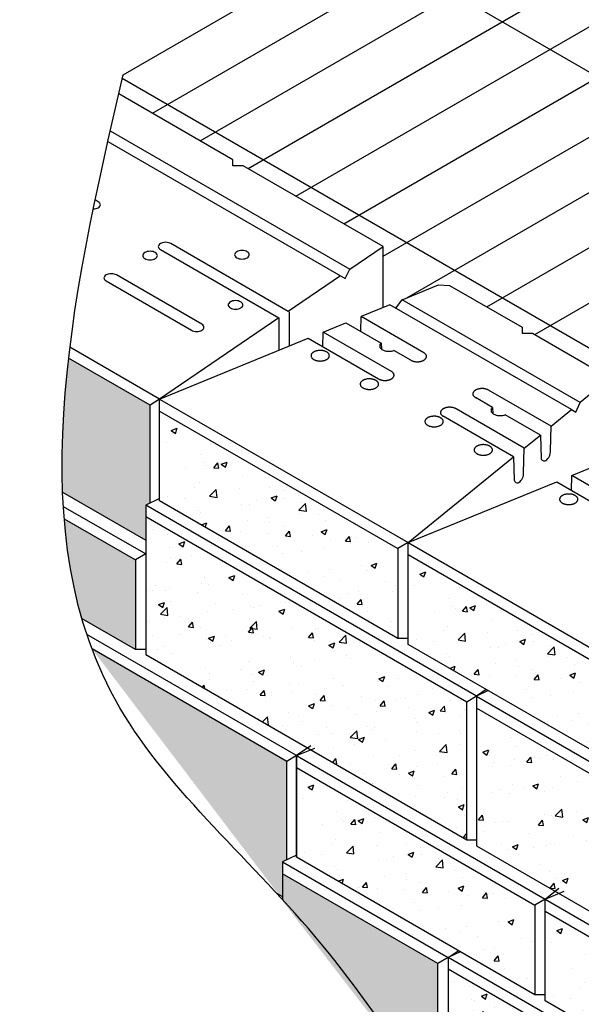
# Model space of a CAD drawing. Units: inches. Extents: x 891 to 1021, y 739 to 832.
# Drawn here: x 891 to 915, y 770 to 811 of the extents above; entities that cross this region are included whole.
import ezdxf

# ---------------------------------------------------------------- set-up
doc = ezdxf.new("R2010")
doc.units = ezdxf.units.IN
doc.header["$MEASUREMENT"] = 0
for name, color, linetype in [('GRID', 4, 'Continuous'), ('LOGO', 7, 'Continuous'), ('mosaic_units', 1, 'Continuous')]:
    doc.layers.add(name, color=color, linetype=linetype)

# ---------------------------------------------------------------- blocks, each defined once
blk = doc.blocks.new('*X5')
at = {"color": 0}
for p, q in [((1219.665, 824.567), (1219.91, 824.661)), ((1219.665, 824.567), (1219.839, 824.45)), ((1219.71, 824.452), (1219.71, 824.452)), ((1219.839, 824.449), (1219.91, 824.66)), ((1219.455, 824.074), (1219.455, 824.074)), ((1221.324, 823.995), (1221.324, 823.995)), ((1220.871, 823.56), (1220.871, 823.56)), ((1221.047, 823.227), (1221.047, 823.227)), ((1221.145, 823.118), (1221.145, 823.118)), ((1221.447, 823.014), (1221.616, 823.215)), ((1221.657, 822.994), (1221.617, 823.214)), ((1221.754, 823.158), (1221.999, 823.252)), ((1221.754, 823.158), (1221.928, 823.041)), ((1221.929, 823.04), (1221.999, 823.251)), ((1222.47, 823.292), (1222.47, 823.292)), ((1220.268, 823.003), (1220.268, 823.003)), ((1221.447, 823.014), (1221.656, 822.995)), ((1222.646, 822.657), (1222.646, 822.657)), ((1220.828, 822.395), (1220.828, 822.395)), ((1219.512, 821.815), (1219.512, 821.815)), ((1220.642, 822.207), (1220.642, 822.207)), ((1221.269, 821.818), (1221.542, 822.102)), ((1221.269, 821.818), (1221.581, 821.77)), ((1221.581, 821.769), (1221.543, 822.101)), ((1221.549, 821.912), (1221.549, 821.912)), ((1222.511, 822.128), (1222.511, 822.128)), ((1223.76, 822.203), (1223.76, 822.203)), ((1223.843, 821.749), (1224.088, 821.843)), ((1224.018, 821.63), (1224.089, 821.842)), ((1224.379, 822.049), (1224.379, 822.049)), ((1224.985, 821.839), (1224.985, 821.839)), ((1219.348, 821.622), (1219.348, 821.622)), ((1220.224, 821.738), (1220.224, 821.738)), ((1221.38, 821.737), (1221.38, 821.737)), ((1222.604, 821.492), (1222.604, 821.492)), ((1222.944, 821.489), (1222.944, 821.489)), ((1223.249, 821.658), (1223.249, 821.658)), ((1223.843, 821.749), (1224.017, 821.631)), ((1224.401, 821.739), (1224.401, 821.739)), ((1225.005, 821.239), (1225.277, 821.523)), ((1225.117, 821.579), (1225.117, 821.579)), ((1225.317, 821.19), (1225.278, 821.522)), ((1220.786, 821.23), (1220.786, 821.23)), ((1220.902, 821.138), (1220.902, 821.138)), ((1225.005, 821.239), (1225.316, 821.191)), ((1225.041, 821.112), (1225.041, 821.112)), ((1225.823, 821.071), (1225.823, 821.071)), ((1220.92, 820.627), (1221.147, 820.714)), ((1221.087, 820.531), (1221.148, 820.713)), ((1221.933, 820.381), (1222.102, 820.582)), ((1222.143, 820.362), (1222.102, 820.581)), ((1222.839, 820.823), (1222.839, 820.823)), ((1223.715, 820.938), (1223.715, 820.938)), ((1223.782, 820.72), (1223.782, 820.72)), ((1224.358, 820.573), (1224.358, 820.573)), ((1226.126, 820.798), (1226.126, 820.798)), ((1221.741, 820.37), (1221.741, 820.37)), ((1221.814, 820.349), (1221.814, 820.349)), ((1221.933, 820.381), (1222.142, 820.363)), ((1222.561, 820.327), (1222.561, 820.327)), ((1223.683, 820.27), (1223.683, 820.27)), ((1224.443, 820.161), (1224.612, 820.363)), ((1224.443, 820.161), (1224.653, 820.143)), ((1224.653, 820.142), (1224.613, 820.362)), ((1225.551, 820.191), (1225.551, 820.191)), ((1225.932, 820.34), (1226.177, 820.434)), ((1225.932, 820.34), (1226.106, 820.222)), ((1226.107, 820.221), (1226.178, 820.433)), ((1226.331, 820.023), (1226.331, 820.023)), ((1226.954, 819.942), (1227.122, 820.143)), ((1226.954, 819.942), (1227.163, 819.924)), ((1227.164, 819.923), (1227.123, 820.142)), ((1227.16, 819.846), (1227.16, 819.846)), ((1227.207, 820.138), (1227.207, 820.138)), ((1227.419, 820.112), (1227.419, 820.112)), ((1227.901, 819.895), (1227.901, 819.895)), ((1222.795, 819.558), (1222.795, 819.558)), ((1224.12, 819.732), (1224.12, 819.732)), ((1224.315, 819.408), (1224.315, 819.408)), ((1225.119, 819.495), (1225.119, 819.495)), ((1226.083, 819.632), (1226.083, 819.632)), ((1223.221, 819.299), (1223.236, 819.305)), ((1223.233, 819.292), (1223.237, 819.304)), ((1227.612, 818.932), (1227.612, 818.932)), ((1228.021, 818.931), (1228.266, 819.025)), ((1228.021, 818.931), (1228.195, 818.813)), ((1228.196, 818.812), (1228.267, 819.024)), ((1225.41, 818.643), (1225.41, 818.643)), ((1226.286, 818.758), (1226.286, 818.758)), ((1227.859, 818.73), (1227.859, 818.73)), ((1224.869, 818.402), (1224.869, 818.402)), ((1226.041, 818.467), (1226.041, 818.467)), ((1226.738, 818.323), (1226.738, 818.323)), ((1228.606, 818.244), (1228.606, 818.244)), ((1229.057, 818.108), (1229.057, 818.108)), ((1225.607, 817.932), (1225.607, 817.932)), ((1227.016, 817.758), (1227.016, 817.758)), ((1227.476, 817.853), (1227.476, 817.853)), ((1228.901, 817.843), (1228.901, 817.843)), ((1226.691, 817.552), (1226.691, 817.552)), ((1227.439, 817.309), (1227.608, 817.51)), ((1227.439, 817.309), (1227.649, 817.291)), ((1227.649, 817.29), (1227.609, 817.509)), ((1227.816, 817.565), (1227.816, 817.565)), ((1227.854, 816.989), (1227.854, 816.989)), ((1228.857, 816.578), (1228.857, 816.578))]:
    blk.add_line(p, q, dxfattribs=at)
blk = doc.blocks.new('*X4')
at = {"color": 0}
for p, q in [((421.378, 68.094), (421.378, 68.094)), ((422.006, 67.878), (422.006, 67.878)), ((422.492, 67.492), (422.738, 67.586)), ((422.492, 67.492), (422.667, 67.374)), ((422.667, 67.374), (422.738, 67.586)), ((422.084, 67.344), (422.084, 67.344)), ((422.216, 67.326), (422.216, 67.326)), ((421.963, 66.713), (421.963, 66.713)), ((422.155, 66.911), (422.155, 66.911)), ((422.407, 66.652), (422.576, 66.853)), ((422.616, 66.633), (422.576, 66.852)), ((423.031, 67.026), (423.031, 67.026)), ((423.781, 66.975), (423.781, 66.975)), ((422.407, 66.652), (422.616, 66.633)), ((423.553, 66.101), (423.553, 66.101)), ((424.582, 66.083), (424.827, 66.177)), ((424.582, 66.083), (424.756, 65.965)), ((424.756, 65.965), (424.827, 66.177)), ((425.536, 66.057), (425.536, 66.057)), ((421.234, 65.53), (421.234, 65.53)), ((421.402, 65.555), (421.402, 65.555)), ((421.512, 65.75), (421.512, 65.75)), ((421.921, 65.548), (421.921, 65.548)), ((422.111, 65.646), (422.111, 65.646)), ((423.271, 65.476), (423.271, 65.476)), ((423.436, 65.82), (423.436, 65.82)), ((423.739, 65.81), (423.739, 65.81)), ((421.641, 64.954), (421.886, 65.048)), ((421.815, 64.836), (421.886, 65.048)), ((422.14, 65.085), (422.14, 65.085)), ((425.139, 65.397), (425.139, 65.397)), ((426.928, 65.021), (426.928, 65.021)), ((421.641, 64.954), (421.815, 64.836)), ((421.722, 64.548), (421.995, 64.832)), ((422.034, 64.5), (421.995, 64.832)), ((423.696, 64.645), (423.696, 64.645)), ((424.009, 65.006), (424.009, 65.006)), ((424.726, 64.731), (424.726, 64.731)), ((425.493, 64.891), (425.493, 64.891)), ((425.602, 64.846), (425.602, 64.846)), ((425.877, 64.927), (425.877, 64.927)), ((426.671, 64.674), (426.916, 64.768)), ((426.671, 64.674), (426.845, 64.556)), ((426.845, 64.556), (426.916, 64.767)), ((427.491, 64.713), (427.491, 64.713)), ((421.19, 64.265), (421.19, 64.265)), ((421.722, 64.548), (422.034, 64.5)), ((421.878, 64.383), (421.878, 64.383)), ((422.515, 64.44), (422.515, 64.44)), ((422.893, 64.019), (423.061, 64.22)), ((423.102, 64), (423.061, 64.22)), ((425.45, 64.363), (425.45, 64.363)), ((425.458, 63.969), (425.73, 64.253)), ((425.769, 63.92), (425.73, 64.253)), ((422.893, 64.019), (423.102, 64.001)), ((423.408, 64.012), (423.408, 64.012)), ((425.403, 63.799), (425.572, 64)), ((425.403, 63.799), (425.612, 63.781)), ((425.458, 63.969), (425.769, 63.921)), ((425.612, 63.781), (425.572, 64)), ((427.218, 63.95), (427.218, 63.95)), ((428.217, 63.931), (428.217, 63.931)), ((428.329, 63.945), (428.329, 63.945)), ((421.367, 63.662), (421.367, 63.662)), ((422.574, 63.697), (422.574, 63.697)), ((423.653, 63.48), (423.653, 63.48)), ((423.73, 63.545), (423.975, 63.639)), ((423.73, 63.545), (423.904, 63.427)), ((423.904, 63.427), (423.975, 63.638)), ((424.443, 63.618), (424.443, 63.618)), ((424.681, 63.466), (424.681, 63.466)), ((425.45, 63.726), (425.45, 63.726)), ((426.007, 63.64), (426.007, 63.64)), ((426.288, 63.594), (426.288, 63.594)), ((426.311, 63.539), (426.311, 63.539)), ((427.914, 63.58), (428.082, 63.781)), ((427.914, 63.58), (428.123, 63.561)), ((428.123, 63.561), (428.082, 63.78)), ((428.18, 63.46), (428.18, 63.46)), ((429.193, 63.389), (429.466, 63.674)), ((429.193, 63.389), (429.504, 63.341)), ((429.504, 63.341), (429.466, 63.673)), ((430.048, 63.381), (430.048, 63.381)), ((421.595, 63.059), (421.595, 63.059)), ((421.836, 63.217), (421.836, 63.217)), ((423.805, 63.35), (423.805, 63.35)), ((424.247, 63.244), (424.247, 63.244)), ((428.76, 63.264), (429.005, 63.359)), ((428.76, 63.264), (428.934, 63.147)), ((428.934, 63.147), (429.005, 63.358)), ((428.994, 63.048), (428.994, 63.048)), ((422.206, 62.894), (422.206, 62.894)), ((425.408, 62.561), (425.408, 62.561)), ((427.176, 62.785), (427.176, 62.785)), ((427.297, 62.551), (427.297, 62.551)), ((428.173, 62.666), (428.173, 62.666)), ((429.498, 62.841), (429.498, 62.841)), ((429.666, 62.72), (429.666, 62.72)), ((423.611, 62.315), (423.611, 62.315)), ((425.086, 62.26), (425.086, 62.26)), ((425.819, 62.136), (426.064, 62.23)), ((425.993, 62.018), (426.064, 62.229)), ((427.625, 62.369), (427.625, 62.369)), ((422.884, 61.97), (422.884, 61.97)), ((423.761, 62.085), (423.761, 62.085)), ((423.761, 61.83), (423.761, 61.83)), ((425.584, 62.019), (425.584, 62.019)), ((425.63, 61.751), (425.63, 61.751)), ((425.819, 62.136), (425.993, 62.018)), ((428.951, 61.882), (428.951, 61.882)), ((430.748, 62.129), (430.748, 62.129)), ((430.788, 61.751), (430.788, 61.751)), ((430.849, 61.855), (431.094, 61.949)), ((430.849, 61.855), (431.023, 61.738)), ((431.023, 61.737), (431.094, 61.949)), ((431.664, 61.867), (431.664, 61.867)), ((423.478, 61.505), (423.547, 61.587)), ((423.543, 61.669), (423.543, 61.669)), ((423.572, 61.45), (423.547, 61.587)), ((424.499, 61.36), (424.499, 61.36)), ((425.365, 61.396), (425.365, 61.396)), ((425.889, 61.167), (426.057, 61.368)), ((426.098, 61.148), (426.058, 61.367)), ((427.133, 61.62), (427.133, 61.62)), ((427.498, 61.672), (427.498, 61.672)), ((428.578, 61.46), (428.578, 61.46)), ((429.366, 61.593), (429.366, 61.593)), ((431.235, 61.514), (431.235, 61.514)), ((433.103, 61.435), (433.103, 61.435)), ((433.604, 61.332), (433.604, 61.332)), ((425.889, 61.167), (426.098, 61.148)), ((426.368, 61.281), (426.368, 61.281)), ((426.376, 61.17), (426.376, 61.17)), ((427.252, 61.286), (427.252, 61.286)), ((428.236, 61.202), (428.236, 61.202)), ((428.399, 60.947), (428.568, 61.148)), ((428.399, 60.947), (428.608, 60.929)), ((428.608, 60.928), (428.568, 61.148)), ((430.104, 61.123), (430.104, 61.123)), ((430.706, 60.964), (430.706, 60.964)), ((430.91, 60.727), (431.078, 60.928)), ((431.119, 60.709), (431.078, 60.928)), ((431.563, 60.982), (431.563, 60.982)), ((431.973, 61.044), (431.973, 61.044)), ((432.473, 61.188), (432.473, 61.188)), ((433.841, 60.965), (433.841, 60.965)), ((434.279, 60.952), (434.279, 60.952)), ((427.908, 60.726), (428.153, 60.82)), ((427.908, 60.726), (428.082, 60.609)), ((428.083, 60.609), (428.153, 60.82)), ((428.909, 60.717), (428.909, 60.717)), ((429.522, 60.631), (429.522, 60.631)), ((430.91, 60.727), (431.119, 60.709)), ((432.069, 60.661), (432.069, 60.661)), ((432.938, 60.446), (433.183, 60.54)), ((433.112, 60.328), (433.183, 60.54)), ((433.42, 60.508), (433.589, 60.709)), ((433.42, 60.508), (433.629, 60.489)), ((433.629, 60.489), (433.589, 60.708)), ((434.442, 60.564), (434.442, 60.564)), ((425.992, 60.053), (426.194, 60.264)), ((426.233, 59.932), (426.194, 60.264)), ((427.091, 60.455), (427.091, 60.455)), ((427.48, 60.281), (427.48, 60.281)), ((429.867, 60.371), (429.867, 60.371)), ((430.743, 60.486), (430.743, 60.486)), ((432.401, 60.213), (432.401, 60.213)), ((432.938, 60.446), (433.112, 60.329)), ((434.249, 60.285), (434.249, 60.285)), ((426.192, 59.938), (426.233, 59.932)), ((426.331, 59.905), (426.331, 59.905)), ((426.802, 59.893), (426.802, 59.893)), ((427.657, 60.08), (427.657, 60.08)), ((428.67, 59.814), (428.67, 59.814)), ((429.657, 59.401), (429.93, 59.685)), ((429.968, 59.352), (429.93, 59.685)), ((430.36, 59.863), (430.36, 59.863)), ((430.538, 59.735), (430.538, 59.735)), ((430.663, 59.799), (430.663, 59.799)), ((432.431, 60.023), (432.431, 60.023)), ((434.235, 59.687), (434.235, 59.687)), ((428.319, 59.513), (428.319, 59.513)), ((428.866, 59.552), (428.866, 59.552)), ((429.657, 59.401), (429.968, 59.352)), ((429.998, 59.317), (430.243, 59.411)), ((429.998, 59.317), (430.172, 59.2)), ((430.172, 59.199), (430.243, 59.411)), ((431.148, 59.28), (431.148, 59.28)), ((432.407, 59.656), (432.407, 59.656)), ((433.359, 59.571), (433.359, 59.571)), ((434.275, 59.577), (434.275, 59.577)), ((428.947, 58.99), (428.947, 58.99)), ((429.823, 59.106), (429.823, 59.106)), ((432.388, 58.858), (432.388, 58.858)), ((433.392, 58.821), (433.665, 59.106)), ((433.704, 58.773), (433.665, 59.105)), ((433.738, 58.989), (433.738, 58.989)), ((434.206, 59.12), (434.206, 59.12)), ((428.924, 58.361), (429.054, 58.515)), ((429.094, 58.296), (429.054, 58.515)), ((430.62, 58.634), (430.62, 58.634)), ((431.697, 58.638), (431.697, 58.638)), ((433.392, 58.821), (433.704, 58.773)), ((429.026, 58.302), (429.094, 58.296)), ((429.656, 58.288), (429.656, 58.288)), ((431.395, 58.095), (431.564, 58.296)), ((431.395, 58.095), (431.604, 58.076)), ((431.604, 58.076), (431.564, 58.295)), ((432.438, 58.191), (432.438, 58.191)), ((433.314, 58.306), (433.314, 58.306)), ((433.906, 57.875), (434.074, 58.076)), ((434.115, 57.856), (434.074, 58.076)), ((429.857, 57.946), (429.857, 57.946)), ((430.228, 57.9), (430.228, 57.9)), ((431.725, 57.867), (431.725, 57.867)), ((432.087, 57.908), (432.332, 58.002)), ((432.087, 57.908), (432.261, 57.791)), ((432.261, 57.79), (432.332, 58.002)), ((432.346, 57.692), (432.346, 57.692)), ((433.594, 57.788), (433.594, 57.788)), ((433.906, 57.875), (434.115, 57.857)), ((434.164, 57.955), (434.164, 57.955)), ((430.578, 57.468), (430.578, 57.468)), ((430.595, 57.476), (430.595, 57.476)), ((432.463, 57.397), (432.463, 57.397)), ((434.332, 57.318), (434.332, 57.318)), ((432.393, 56.926), (432.393, 56.926)), ((433.594, 56.9), (433.594, 56.9)), ((433.719, 57.1), (433.719, 57.1)), ((434.121, 56.79), (434.121, 56.79)), ((432.303, 56.527), (432.303, 56.527)), ((434.176, 56.499), (434.421, 56.593)), ((434.176, 56.499), (434.35, 56.381)), ((434.35, 56.381), (434.421, 56.593)), ((434.432, 56.132), (434.432, 56.132)), ((434.078, 55.625), (434.078, 55.625)), ((434.391, 55.242), (434.528, 55.406)), ((434.391, 55.242), (434.528, 55.23))]:
    blk.add_line(p, q, dxfattribs=at)
blk = doc.blocks.new('A$C21ED7E8E')
at = {"layer": 'mosaic_units'}
h = blk.add_hatch(dxfattribs=at)
h.set_pattern_fill('AR-CONC', color=256, scale=0.35, style=0)
h.set_pattern_definition([(50, (-42.4535, -75.8207), (2.51041, -0.21963), [0.2625, -2.8875]), (355, (-42.4535, -75.8207), (-0.48563, 2.63267), [0.21, -2.31]), (100.4514, (-42.2443, -75.839), (2.02478, 2.41304), [0.22309, -2.454]), (46.184, (-42.4535, -75.1207), (3.73534, -0.57932), [0.39375, -4.33125]), (96.6356, (-42.142, -75.169), (3.27132, 3.40941), [0.33464, -3.681]), (351.184, (-42.4535, -75.1207), (3.27132, 3.40942), [0.315, -3.465]), (21, (-42.1035, -75.2957), (2.089175, -1.409166), [0.2625, -2.8875]), (326, (-42.1035, -75.2957), (0.8516, 2.53803), [0.21, -2.31]), (71.4514, (-41.9294, -75.413), (2.94078, 1.12886), [0.22309, -2.454]), (37.5, (-42.45345, -75.8207), (0.04256, 1.165128), [0, -2.282, 0, -2.345, 0, -2.31875]), (7.5, (-42.4535, -75.8207), (0.920743, 1.38044), [0, -1.337, 0, -2.2295, 0, -0.88375]), (327.5, (-43.23395, -75.8207), (1.868379, -0.078942), [0, -0.875, 0, -2.73, 0, -3.6225]), (317.5, (-43.584, -75.8207), (2.04115, 0.350367), [0, -1.1375, 0, -1.813, 0, -2.5725])])
edge = h.paths.add_edge_path()
edge.add_line((-26.695, -60.149), (-33.191, -56.399))
edge.add_line((-33.191, -56.399), (-33.191, -57.482))
edge.add_spline(control_points=[(-41.155, -47.002), (-40.837, -47.848), (-38.743, -52.309), (-32.218, -57.712), (-28.353, -63.722), (-26.765, -65.859)], knot_values=[47.330487, 47.330487, 47.330487, 47.330487, 50.247808, 63.217956, 71.215067, 71.215067, 71.215067, 71.215067], degree=3, periodic=0)
edge.add_line((-26.765, -65.859), (-26.695, -65.899))
edge.add_line((-26.695, -65.899), (-26.695, -60.149))
edge = h.paths.add_edge_path()
edge.add_spline(control_points=[(-41.155, -47.002), (-40.837, -47.848), (-38.743, -52.309), (-32.218, -57.712), (-28.353, -63.722), (-26.765, -65.859)], knot_values=[47.330487, 47.330487, 47.330487, 47.330487, 50.247808, 63.217956, 71.215067, 71.215067, 71.215067, 71.215067], degree=3, periodic=0)
edge.add_line((-33.45, -57.2), (-33.191, -57.35))
edge.add_line((-33.191, -57.35), (-33.191, -56.399))
edge.add_line((-33.191, -56.399), (-33.191, -55.899))
edge.add_line((-33.191, -55.899), (-33.005, -55.808))
edge.add_line((-33.005, -55.808), (-33.005, -51.708))
edge.add_line((-33.005, -51.708), (-41.155, -47.002))
edge = h.paths.add_edge_path()
edge.add_line((-39.341, -43.28), (-42.317, -41.562))
edge.add_spline(control_points=[(-42.317, -41.562), (-42.2, -43.005), (-41.962, -44.402), (-41.573, -45.741)], knot_values=[72.644672, 72.644672, 72.644672, 72.644672, 77.133202, 77.133202, 77.133202, 77.133202], degree=3, periodic=0)
edge.add_line((-41.573, -45.741), (-39.341, -47.03))
edge.add_line((-39.341, -47.03), (-39.341, -43.28))
edge = h.paths.add_edge_path()
edge.add_line((-38.728, -36.808), (-42.131, -34.843))
edge.add_spline(control_points=[(-42.131, -34.843), (-42.351, -36.764), (-42.453, -38.639), (-42.383, -40.447)], knot_values=[78.278628, 78.278628, 78.278628, 78.278628, 83.812188, 83.812188, 83.812188, 83.812188], degree=3, periodic=0)
edge.add_line((-42.383, -40.447), (-38.908, -42.454))
edge.add_line((-38.908, -42.454), (-38.908, -40.995))
edge.add_line((-38.908, -40.995), (-38.728, -40.907))
edge.add_line((-38.728, -40.907), (-38.728, -36.808))
edge = h.paths.add_edge_path()
edge.add_line((-11.82, -63.938), (-11.82, -67.458))
edge.add_line((-11.82, -67.458), (-11.82, -67.458))
edge.add_line((-11.82, -67.458), (-11.82, -69.688))
edge.add_line((-11.82, -69.688), (-1.825, -75.459))
edge.add_spline(control_points=[(-1.825, -75.459), (-0.663, -75.303), (0.484, -75.085), (1.603, -74.806)], knot_values=[16.690287, 16.690287, 16.690287, 16.690287, 19.973604, 19.973604, 19.973604, 19.973604], degree=3, periodic=0)
edge.add_line((1.603, -74.806), (1.603, -71.688))
edge.add_line((1.603, -71.688), (-11.82, -63.938))
edge = h.paths.add_edge_path()
edge.add_line((-12.436, -70.413), (-12.436, -74.163))
edge.add_line((-12.436, -74.163), (-10.109, -75.507))
edge.add_spline(control_points=[(-10.109, -75.507), (-7.898, -75.782), (-5.631, -75.821), (-3.398, -75.631)], knot_values=[21.447774, 21.447774, 21.447774, 21.447774, 27.702406, 27.702406, 27.702406, 27.702406], degree=3, periodic=0)
edge.add_line((-3.398, -75.631), (-12.436, -70.413))
edge = h.paths.add_edge_path()
edge.add_line((2.003, -71.938), (2.003, -74.703))
edge.add_spline(control_points=[(2.003, -74.703), (3.053, -74.425), (4.078, -74.093), (5.065, -73.707)], knot_values=[13.197339, 13.197339, 13.197339, 13.197339, 16.29824, 16.29824, 16.29824, 16.29824], degree=3, periodic=0)
edge.add_line((5.065, -73.707), (2.003, -71.938))
at = {"layer": 'mosaic_units', "linetype": 'Continuous'}
h = blk.add_hatch(dxfattribs=at)
h.set_pattern_fill('AR-CONC', color=256, scale=0.35, style=0)
h.set_pattern_definition([(50, (-537.3654, -372.375), (2.5104106, -0.2196325), [0.2625, -2.8875]), (355, (-537.3654, -372.375), (-0.48563, 2.632672), [0.21, -2.31]), (100.4514, (-537.1562, -372.3934), (2.024783, 2.413038), [0.223091, -2.453997]), (46.1842, (-537.3654, -371.675), (3.735344, -0.579317), [0.39375, -4.33125]), (96.6356, (-537.054, -371.7234), (3.27132, 3.409413), [0.334636, -3.680995]), (351.1842, (-537.3654, -371.675), (3.271317, 3.409415), [0.315, -3.465]), (21, (-537.0154, -371.85), (2.089175, -1.409166), [0.2625, -2.8875]), (326, (-537.0154, -371.85), (0.851604, 2.538025), [0.21, -2.31]), (71.4514, (-536.8413, -371.9675), (2.940779, 1.128857), [0.223091, -2.453997]), (37.5, (-537.3654, -372.3751), (0.0425595, 1.1651285), [0, -2.282, 0, -2.345, 0, -2.31875]), (7.5, (-537.3654, -372.3751), (0.9207434, 1.380441), [0, -1.337, 0, -2.2295, 0, -0.88375]), (327.5, (-538.1459, -372.3751), (1.8683785, -0.078942), [0, -0.875, 0, -2.73, 0, -3.6225]), (317.5, (-538.4959, -372.3751), (2.0411516, 0.3503674), [0, -1.1375, 0, -1.813, 0, -2.5725])])
h.paths.add_polyline_path([(-18.59, -58.976), (-18.59, -53.226), (-25.085, -49.476), (-25.085, -55.226)])
at = {"layer": 'GRID'}
for points in [[(-39.855, -23.01), (0, 0)], [(-38.632, -24.613), (2, -1.155)], [(-36.632, -25.768), (4, -2.309)], [(-34.632, -26.923), (6, -3.464)], [(-32.632, -28.077), (8, -4.619)], [(-30.632, -29.232), (10, -5.774)], [(-28.985, -30.591), (12, -6.928)], [(-27.989, -32.325), (14, -8.083)], [(-24.648, -32.706), (16, -9.238)], [(-22.648, -33.861), (18, -10.392)], [(18, -45.033), (-30, -17.321)], [(8, -50.807), (-39.889, -23.158)]]:
    blk.add_lwpolyline(points, dxfattribs=at)
at = {"layer": 'mosaic_units'}
for p, q in [((-28.193, -32.409), (-26.673, -31.787)), ((-26.673, -31.787), (-26.203, -31.808)), ((-26.203, -31.808), (-23.172, -33.558)), ((-28.447, -32.763), (-28.193, -32.409)), ((-23.172, -33.558), (-23.172, -33.808)), ((-23.172, -33.808), (-22.739, -33.808)), ((-22.739, -33.808), (-19.708, -35.558)), ((-23.534, -38.974), (-26.474, -37.277)), ((-27.935, -42.558), (-23.534, -38.974)), ((-27.935, -46.558), (-27.935, -42.558)), ((-25.085, -48.976), (-25.085, -54.976)), ((-22.213, -57.458), (-21.644, -56.995)), ((-22.213, -61.458), (-22.213, -57.458))]:
    blk.add_line(p, q, dxfattribs=at)
for points in [[(-28.985, -32.733), (-28.985, -30.183), (-34.83, -26.808), (-35.263, -26.808), (-35.263, -26.558), (-40.039, -23.801)], [(-40.393, -25.346), (-30.374, -31.131), (-28.985, -30.183)], [(-40.493, -25.789), (-30.572, -31.516), (-30.374, -31.131)], [(-40.893, -28.308), (-41.023, -28.233)], [(-38.294, -30.308), (-33.351, -33.162), (-38.328, -36.558), (-42.078, -34.393)], [(-30.771, -31.402), (-32.954, -32.891), (-37.861, -30.058)], [(-19.671, -35.829), (-20.749, -36.707), (-28.193, -32.409)], [(-32.918, -32.912), (-32.918, -34.343)], [(-21.109, -36.999), (-28.7, -32.616), (-29.904, -33.109)], [(-33.351, -33.162), (-33.351, -34.52)], [(-29.922, -33.723), (-29.904, -33.109)], [(-27.286, -34.62), (-29.904, -33.109)], [(-38.328, -37.058), (-28.369, -42.808), (-28.369, -46.558), (-38.328, -40.808), (-38.328, -36.558), (-32.121, -34.017), (-29.18, -35.714)], [(-31.506, -34.372), (-31.487, -33.757)], [(-28.639, -35.402), (-31.487, -33.757)], [(-27.827, -34.933), (-28.536, -34.523)], [(-38.728, -40.907), (-38.728, -36.808), (-42.131, -34.843)], [(-21.962, -37.694), (-24.58, -36.183)], [(-38.328, -36.558), (-38.728, -36.808)], [(-38.328, -36.558), (-27.935, -42.558), (-28.369, -42.808)], [(-24.412, -36.905), (-25.121, -36.495)], [(-23.085, -38.608), (-25.933, -36.964)], [(-20.929, -37.103), (-20.749, -36.707)], [(-22.411, -38.06), (-23.881, -37.211)], [(-21.113, -40.372), (-21.095, -39.757)], [(-18.247, -41.402), (-21.095, -39.757)], [(-27.935, -43.058), (-17.976, -48.808), (-17.976, -52.558), (-27.935, -46.808), (-27.935, -42.558), (-21.728, -40.017), (-18.788, -41.714)], [(-42.384, -40.447), (-38.908, -42.454)], [(-38.328, -40.712), (-38.908, -40.995), (-38.908, -47.226), (-25.485, -54.976), (-25.485, -49.226), (-38.908, -41.476)], [(-42.354, -41.04), (-38.908, -43.03), (-39.341, -43.28)], [(-24.67, -48.693), (-25.085, -48.976), (-38.908, -40.995)], [(-42.317, -41.561), (-39.341, -43.28), (-39.341, -47.03), (-41.573, -45.741)], [(-27.935, -42.558), (-17.543, -48.558), (-17.976, -48.808)], [(-32.002, -51.046), (-32.605, -51.458), (-41.369, -46.398)], [(-27.935, -46.558), (-28.369, -46.558)], [(-33.005, -55.808), (-33.005, -51.708), (-41.155, -47.002)], [(-38.908, -47.03), (-39.341, -47.03)], [(-24.596, -48.736), (-25.085, -48.976), (-18.157, -52.976), (-13.29, -49.661), (-13.696, -49.426)], [(-25.085, -48.976), (-25.485, -49.226)], [(-25.085, -48.976), (-25.085, -49.476)], [(-18.59, -53.226), (-25.085, -49.476), (-25.085, -55.226), (-18.59, -58.976), (-18.59, -53.226)], [(-32.605, -51.958), (-22.646, -57.708), (-22.646, -61.458), (-32.605, -55.708), (-32.605, -51.458), (-31.835, -51.142)], [(-32.605, -51.458), (-33.005, -51.708)], [(-32.605, -51.458), (-22.213, -57.458), (-22.646, -57.708)], [(-32.605, -51.458), (-32.605, -55.708)], [(-25.485, -54.976), (-25.085, -54.976)], [(-32.605, -55.613), (-33.191, -55.899), (-26.262, -59.899), (-25.841, -59.612)], [(-33.191, -55.899), (-33.191, -56.399)], [(-26.695, -60.149), (-33.191, -56.399), (-33.191, -57.479)], [(-22.213, -57.958), (-12.253, -63.708), (-12.253, -67.458), (-22.213, -61.708), (-22.213, -57.458), (-21.41, -57.129)], [(-33.448, -57.202), (-33.191, -57.35)], [(-22.213, -57.458), (-11.82, -63.458), (-12.253, -63.708)], [(-25.765, -59.656), (-26.262, -59.899), (-26.262, -66.13), (-12.839, -73.88), (-12.839, -68.13), (-26.262, -60.38)], [(-26.262, -59.899), (-26.695, -60.149)], [(-11.82, -67.458), (-12.439, -67.88), (-26.262, -59.899)], [(-26.769, -65.857), (-26.695, -65.899), (-26.695, -60.149)], [(-22.213, -61.458), (-22.646, -61.458)]]:
    blk.add_lwpolyline(points, dxfattribs=at)
for points in [[(-41.101, -28.61, 0.054703), (-40.986, -28.595, 0.072341), (-40.893, -28.558, 0.106617), (-40.823, -28.495, 0.156851), (-40.803, -28.433, 0.156851), (-40.823, -28.371, 0.106617), (-40.893, -28.308)], [(-38.078, -30.006, 0.058752), (-38.201, -30.021, 0.072341), (-38.294, -30.058, 0.106617), (-38.364, -30.121, 0.156851), (-38.384, -30.183, 0.156851), (-38.364, -30.245, 0.106617), (-38.294, -30.308, 0.072341)], [(-37.861, -30.058, 0.072341), (-37.955, -30.021, 0.058752), (-38.078, -30.006, 0.058752)], [(-31.487, -33.757), (-30.537, -33.368), (-29.067, -34.217), (-29.059, -34.468, 0.520121)], [(-29.067, -34.217, 0.093333), (-29.109, -34.26, 0.116677), (-29.126, -34.306, 0.07741), (-29.124, -34.374, 0.110891), (-29.105, -34.418, 0.060631), (-29.059, -34.467, 0.062754), (-29.005, -34.503, 0.025042), (-28.946, -34.528, 0.029044), (-28.893, -34.543, 0.041714), (-28.828, -34.553, 0.019447), (-28.687, -34.557, 0.05267), (-28.63, -34.551, 0.030875), (-28.536, -34.523)], [(-27.827, -34.933, 0.007254), (-27.821, -34.937, 0.023189), (-27.778, -34.957, 0.026822), (-27.739, -34.971, 0.015584), (-27.695, -34.983, 0.019472), (-27.658, -34.99, 0.01203), (-27.623, -34.994, 0.012576), (-27.589, -34.997, 0.018691), (-27.545, -34.997, 0.016561), (-27.495, -34.995, 0.018114), (-27.456, -34.99, 0.016096), (-27.412, -34.981, 0.02241), (-27.371, -34.97, 0.021145), (-27.328, -34.954, 0.02431), (-27.296, -34.939, 0.022917), (-27.265, -34.92, 0.032444), (-27.239, -34.9, 0.030606), (-27.214, -34.875, 0.038263), (-27.2, -34.857, 0.031062), (-27.186, -34.832, 0.060811)], [(-27.186, -34.832, 0.060811), (-27.177, -34.805, 0.055838), (-27.174, -34.774, 0.062359), (-27.178, -34.742, 0.062224), (-27.191, -34.712, 0.032356), (-27.207, -34.686, 0.039745), (-27.224, -34.668, 0.030887), (-27.256, -34.64, 0.035718), (-27.286, -34.62, 0.014297)], [(-29.18, -35.714, 0.007254), (-29.174, -35.718, 0.023189), (-29.131, -35.738, 0.026822), (-29.092, -35.752, 0.015584), (-29.048, -35.764, 0.019472), (-29.011, -35.771, 0.01203), (-28.976, -35.775, 0.012576), (-28.942, -35.778, 0.018691), (-28.898, -35.779, 0.016561), (-28.848, -35.776, 0.018114), (-28.809, -35.771, 0.016096), (-28.765, -35.763, 0.02241), (-28.724, -35.751, 0.021145), (-28.681, -35.735, 0.02431), (-28.65, -35.72, 0.022917), (-28.618, -35.701, 0.032444), (-28.592, -35.681, 0.030606), (-28.567, -35.657, 0.038263), (-28.553, -35.638, 0.031062), (-28.539, -35.614, 0.060811)], [(-28.539, -35.614, 0.060811), (-28.53, -35.587, 0.055838), (-28.527, -35.556, 0.062359), (-28.532, -35.523, 0.062224), (-28.544, -35.493, 0.032356), (-28.56, -35.468, 0.039745), (-28.577, -35.449, 0.030887), (-28.609, -35.421, 0.035718), (-28.639, -35.402, 0.014297)], [(-24.58, -36.183, 0.000607), (-24.58, -36.183, 0.014297), (-24.611, -36.167, 0.019892), (-24.634, -36.157, 0.016336), (-24.671, -36.144, 0.017101), (-24.706, -36.135, 0.016209), (-24.742, -36.127, 0.015585), (-24.781, -36.122, 0.018272), (-24.83, -36.118, 0.018667), (-24.878, -36.119, 0.011772), (-24.908, -36.121, 0.010955), (-24.94, -36.124, 0.022184), (-24.99, -36.133, 0.022822), (-25.037, -36.146, 0.01618), (-25.068, -36.157, 0.017368), (-25.096, -36.17, 0.019301), (-25.118, -36.181, 0.015156), (-25.145, -36.198, 0.033846), (-25.166, -36.214, 0.025769), (-25.192, -36.239, 0.048497), (-25.209, -36.262, 0.042724), (-25.224, -36.292, 0.0519), (-25.231, -36.315, 0.045479), (-25.233, -36.342, 0.066359), (-25.228, -36.374, 0.062742), (-25.215, -36.406, 0.042529), (-25.193, -36.437, 0.047293), (-25.169, -36.461, 0.021559), (-25.139, -36.484, 0.020786), (-25.121, -36.495, 0.023189)], [(-25.933, -36.964, 0.000607), (-25.933, -36.964, 0.014297), (-25.964, -36.948, 0.019892), (-25.988, -36.938, 0.016336), (-26.024, -36.925, 0.017101), (-26.059, -36.916, 0.016209), (-26.095, -36.908, 0.015585), (-26.134, -36.903, 0.018272), (-26.183, -36.9, 0.018667), (-26.231, -36.9, 0.011772), (-26.261, -36.902, 0.010955), (-26.293, -36.906, 0.022184), (-26.343, -36.914, 0.022822), (-26.39, -36.927, 0.01618), (-26.421, -36.939, 0.017368), (-26.449, -36.951, 0.019301), (-26.471, -36.962, 0.015156), (-26.498, -36.979, 0.033846), (-26.519, -36.996, 0.025769), (-26.545, -37.02, 0.048497), (-26.562, -37.044, 0.042724), (-26.577, -37.073, 0.0519), (-26.584, -37.096, 0.045479), (-26.586, -37.123, 0.066359), (-26.582, -37.155, 0.062742), (-26.568, -37.187, 0.042529), (-26.547, -37.218, 0.047293), (-26.522, -37.243, 0.021559), (-26.492, -37.265, 0.020786), (-26.474, -37.277, 0.023189)], [(-24.412, -36.905, 0.093333), (-24.454, -36.948, 0.116677), (-24.471, -36.993, 0.07741), (-24.469, -37.062, 0.110891), (-24.45, -37.106, 0.060631), (-24.404, -37.155, 0.062754), (-24.35, -37.19, 0.025042), (-24.291, -37.215, 0.029044), (-24.238, -37.231, 0.041714), (-24.173, -37.241, 0.019447), (-24.032, -37.245, 0.05267), (-23.975, -37.238, 0.030875), (-23.881, -37.211)], [(-24.412, -36.905), (-24.404, -37.155, 0.520121)], [(-23.534, -38.974), (-23.503, -39.949, 0.520121), (-23.309, -40.041, 0.267949), (-23.116, -39.633), (-23.085, -38.608), (-22.411, -38.06), (-22.38, -39.035, 0.520121), (-22.187, -39.127, 0.267949), (-21.993, -38.719), (-21.962, -37.694), (-21.109, -36.999), (-20.929, -37.103)], [(-21.095, -39.757), (-20.145, -39.368), (-18.674, -40.217), (-18.667, -40.468, 0.520121)]]:
    blk.add_lwpolyline(points, format="xyb", dxfattribs=at)
for points in [[(-38.728, -30.381, 0.058752), (-38.85, -30.396, 0.072341), (-38.944, -30.433, 0.106617), (-39.014, -30.496, 0.156851), (-39.034, -30.558, 0.156851), (-39.014, -30.62, 0.106617), (-38.944, -30.683, 0.072341), (-38.85, -30.72, 0.058752), (-38.728, -30.735, 0.058752), (-38.605, -30.72, 0.072341), (-38.511, -30.683, 0.106617), (-38.441, -30.62, 0.156851), (-38.421, -30.558, 0.156851), (-38.441, -30.496, 0.106617), (-38.511, -30.433, 0.072341), (-38.605, -30.396, 0.058752)], [(-34.885, -30.35, 0.058752), (-35.007, -30.364, 0.072341), (-35.101, -30.402, 0.106617), (-35.171, -30.465, 0.156851), (-35.191, -30.527, 0.156851), (-35.171, -30.588, 0.106617), (-35.101, -30.652, 0.072341), (-35.007, -30.689, 0.058752), (-34.885, -30.703, 0.058752), (-34.762, -30.689, 0.072341), (-34.668, -30.652, 0.106617), (-34.598, -30.588, 0.156851), (-34.578, -30.527, 0.156851), (-34.598, -30.465, 0.106617), (-34.668, -30.402, 0.072341), (-34.762, -30.364, 0.058752)], [(-36.995, -33.683, 0.072341), (-36.902, -33.72, 0.058752), (-36.779, -33.735, 0.058752), (-36.656, -33.72, 0.072341), (-36.562, -33.683, 0.106617), (-36.493, -33.62, 0.156851), (-36.473, -33.558, 0.156851), (-36.493, -33.496, 0.106617), (-36.562, -33.433), (-40.135, -31.37, 0.072341), (-40.228, -31.333, 0.058752), (-40.351, -31.319, 0.058752), (-40.474, -31.333, 0.072341), (-40.568, -31.37, 0.106617), (-40.638, -31.434, 0.156851), (-40.657, -31.495, 0.156851), (-40.638, -31.557, 0.106617), (-40.568, -31.62)], [(-35.155, -32.444, 0.058752), (-35.278, -32.458, 0.072341), (-35.372, -32.495, 0.106617), (-35.441, -32.559, 0.156851), (-35.461, -32.62, 0.156851), (-35.441, -32.682, 0.106617), (-35.372, -32.745, 0.072341), (-35.278, -32.783, 0.058752), (-35.155, -32.797, 0.058752), (-35.032, -32.783, 0.072341), (-34.939, -32.745, 0.106617), (-34.869, -32.682, 0.156851), (-34.849, -32.62, 0.156851), (-34.869, -32.559, 0.106617), (-34.939, -32.495, 0.072341), (-35.032, -32.458, 0.058752)], [(-31.246, -34.801, 0.060811), (-31.236, -34.774, 0.055838), (-31.233, -34.743, 0.062359), (-31.238, -34.711, 0.062224), (-31.25, -34.681, 0.032356), (-31.267, -34.655, 0.039745), (-31.283, -34.636, 0.030887), (-31.316, -34.609, 0.036325), (-31.346, -34.589, 0.014297), (-31.377, -34.573, 0.019892), (-31.4, -34.563, 0.016336), (-31.436, -34.55, 0.017101), (-31.472, -34.541, 0.016209), (-31.508, -34.533, 0.015585), (-31.546, -34.528, 0.018272), (-31.595, -34.525, 0.018667), (-31.644, -34.525, 0.011772), (-31.674, -34.527, 0.010955), (-31.706, -34.531, 0.022184), (-31.755, -34.539, 0.022822), (-31.803, -34.552, 0.01618), (-31.834, -34.564, 0.017368), (-31.862, -34.576, 0.019301), (-31.884, -34.587, 0.015156), (-31.91, -34.604, 0.033846), (-31.932, -34.621, 0.025769), (-31.957, -34.645, 0.048497), (-31.975, -34.669, 0.042724), (-31.99, -34.698, 0.0519), (-31.997, -34.721, 0.045479), (-31.999, -34.748, 0.066359), (-31.994, -34.78, 0.062742), (-31.981, -34.812, 0.042529), (-31.959, -34.843, 0.047293), (-31.935, -34.868, 0.021559), (-31.905, -34.89, 0.028045), (-31.88, -34.905, 0.023189), (-31.837, -34.926, 0.026822), (-31.799, -34.94, 0.015584), (-31.754, -34.951, 0.019472), (-31.718, -34.958, 0.01203), (-31.682, -34.963, 0.012576), (-31.648, -34.966, 0.018691), (-31.604, -34.966, 0.016561), (-31.554, -34.963, 0.018114), (-31.515, -34.959, 0.016096), (-31.472, -34.95, 0.02241), (-31.43, -34.938, 0.021145), (-31.387, -34.922, 0.02431), (-31.356, -34.907, 0.022917), (-31.324, -34.888, 0.032444), (-31.298, -34.869, 0.030606), (-31.274, -34.844, 0.038263), (-31.26, -34.826, 0.031062)], [(-29.189, -35.989, 0.060811), (-29.18, -35.962, 0.055838), (-29.177, -35.931, 0.062359), (-29.181, -35.898, 0.062224), (-29.193, -35.868, 0.032356), (-29.21, -35.843, 0.039745), (-29.226, -35.824, 0.030887), (-29.259, -35.796, 0.036325), (-29.289, -35.776, 0.014297), (-29.32, -35.76, 0.019892), (-29.343, -35.75, 0.016336), (-29.38, -35.738, 0.017101), (-29.415, -35.728, 0.016209), (-29.451, -35.721, 0.015585), (-29.49, -35.716, 0.018272), (-29.539, -35.712, 0.018667), (-29.587, -35.712, 0.011772), (-29.617, -35.714, 0.010955), (-29.649, -35.718, 0.022184), (-29.699, -35.727, 0.022822), (-29.746, -35.74, 0.01618), (-29.777, -35.751, 0.017368), (-29.805, -35.763, 0.019301), (-29.827, -35.775, 0.015156), (-29.854, -35.792, 0.033846), (-29.875, -35.808, 0.025769), (-29.901, -35.833, 0.048497), (-29.918, -35.856, 0.042724), (-29.933, -35.886, 0.0519), (-29.94, -35.909, 0.045479), (-29.942, -35.936, 0.066359), (-29.937, -35.968, 0.062742), (-29.924, -36, 0.042529), (-29.902, -36.031, 0.047293), (-29.878, -36.055, 0.021559), (-29.848, -36.078, 0.028045), (-29.823, -36.093, 0.023189), (-29.781, -36.113, 0.026822), (-29.742, -36.127, 0.015584), (-29.697, -36.139, 0.019472), (-29.661, -36.146, 0.01203), (-29.626, -36.15, 0.012576), (-29.592, -36.153, 0.018691), (-29.547, -36.154, 0.016561), (-29.497, -36.151, 0.018114), (-29.458, -36.146, 0.016096), (-29.415, -36.138, 0.02241), (-29.373, -36.126, 0.021145), (-29.33, -36.11, 0.02431), (-29.299, -36.095, 0.022917), (-29.268, -36.076, 0.032444), (-29.242, -36.056, 0.030606), (-29.217, -36.032, 0.038263), (-29.203, -36.013, 0.031062)], [(-26.483, -37.551, 0.060811), (-26.473, -37.524, 0.055838), (-26.47, -37.493, 0.062359), (-26.475, -37.461, 0.062224), (-26.487, -37.431, 0.032356), (-26.504, -37.405, 0.039745), (-26.52, -37.386, 0.030887), (-26.552, -37.359, 0.036325), (-26.583, -37.339, 0.014297), (-26.614, -37.323, 0.019892), (-26.637, -37.313, 0.016336), (-26.673, -37.3, 0.017101), (-26.709, -37.291, 0.016209), (-26.745, -37.283, 0.015585), (-26.783, -37.278, 0.018272), (-26.832, -37.275, 0.018667), (-26.88, -37.275, 0.011772), (-26.911, -37.277, 0.010955), (-26.943, -37.281, 0.022184), (-26.992, -37.289, 0.022822), (-27.039, -37.302, 0.01618), (-27.07, -37.314, 0.017368), (-27.098, -37.326, 0.019301), (-27.12, -37.337, 0.015156), (-27.147, -37.354, 0.033846), (-27.169, -37.371, 0.025769), (-27.194, -37.395, 0.048497), (-27.212, -37.419, 0.042724), (-27.227, -37.448, 0.0519), (-27.233, -37.471, 0.045479), (-27.236, -37.498, 0.066359), (-27.231, -37.53, 0.062742), (-27.218, -37.562, 0.042529), (-27.196, -37.593, 0.047293), (-27.172, -37.618, 0.021559), (-27.142, -37.64, 0.028045), (-27.117, -37.655, 0.023189), (-27.074, -37.676, 0.026822), (-27.036, -37.69, 0.015584), (-26.991, -37.701, 0.019472), (-26.955, -37.708, 0.01203), (-26.919, -37.713, 0.012576), (-26.885, -37.716, 0.018691), (-26.841, -37.716, 0.016561), (-26.791, -37.713, 0.018114), (-26.752, -37.709, 0.016096), (-26.709, -37.7, 0.02241), (-26.667, -37.688, 0.021145), (-26.624, -37.672, 0.02431), (-26.593, -37.657, 0.022917), (-26.561, -37.638, 0.032444), (-26.535, -37.619, 0.030606), (-26.511, -37.594, 0.038263), (-26.497, -37.576, 0.031062)], [(-24.426, -38.739, 0.060811), (-24.417, -38.712, 0.055838), (-24.413, -38.681, 0.062359), (-24.418, -38.648, 0.062224), (-24.43, -38.618, 0.032356), (-24.447, -38.593, 0.039745), (-24.463, -38.574, 0.030887), (-24.496, -38.546, 0.036325), (-24.526, -38.526, 0.014297), (-24.557, -38.51, 0.019892), (-24.58, -38.5, 0.016336), (-24.616, -38.488, 0.017101), (-24.652, -38.478, 0.016209), (-24.688, -38.471, 0.015585), (-24.726, -38.466, 0.018272), (-24.775, -38.462, 0.018667), (-24.824, -38.462, 0.011772), (-24.854, -38.464, 0.010955), (-24.886, -38.468, 0.022184), (-24.935, -38.477, 0.022822), (-24.983, -38.49, 0.01618), (-25.014, -38.501, 0.017368), (-25.042, -38.513, 0.019301), (-25.064, -38.525, 0.015156), (-25.09, -38.542, 0.033846), (-25.112, -38.558, 0.025769), (-25.138, -38.583, 0.048497), (-25.155, -38.606, 0.042724), (-25.17, -38.636, 0.0519), (-25.177, -38.659, 0.045479), (-25.179, -38.686, 0.066359), (-25.174, -38.718, 0.062742), (-25.161, -38.75, 0.042529), (-25.139, -38.781, 0.047293), (-25.115, -38.805, 0.021559), (-25.085, -38.828, 0.028045), (-25.06, -38.843, 0.023189), (-25.017, -38.863, 0.026822), (-24.979, -38.877, 0.015584), (-24.934, -38.889, 0.019472), (-24.898, -38.896, 0.01203), (-24.862, -38.9, 0.012576), (-24.828, -38.903, 0.018691), (-24.784, -38.904, 0.016561), (-24.734, -38.901, 0.018114), (-24.695, -38.896, 0.016096), (-24.652, -38.888, 0.02241), (-24.61, -38.876, 0.021145), (-24.567, -38.86, 0.02431), (-24.536, -38.845, 0.022917), (-24.504, -38.826, 0.032444), (-24.478, -38.806, 0.030606), (-24.454, -38.782, 0.038263), (-24.44, -38.763, 0.031062)], [(-20.853, -40.801, 0.060811), (-20.844, -40.774, 0.055838), (-20.841, -40.743, 0.062359), (-20.846, -40.711, 0.062224), (-20.858, -40.681, 0.032356), (-20.874, -40.655, 0.039745), (-20.891, -40.636, 0.030887), (-20.923, -40.609, 0.036325), (-20.954, -40.589, 0.014297), (-20.985, -40.573, 0.019892), (-21.008, -40.563, 0.016336), (-21.044, -40.55, 0.017101), (-21.079, -40.541, 0.016209), (-21.116, -40.533, 0.015585), (-21.154, -40.528, 0.018272), (-21.203, -40.525, 0.018667), (-21.251, -40.525, 0.011772), (-21.281, -40.527, 0.010955), (-21.314, -40.531, 0.022184), (-21.363, -40.539, 0.022822), (-21.41, -40.552, 0.01618), (-21.441, -40.564, 0.017368), (-21.469, -40.576, 0.019301), (-21.491, -40.587, 0.015156), (-21.518, -40.604, 0.033846), (-21.54, -40.621, 0.025769), (-21.565, -40.645, 0.048497), (-21.583, -40.669, 0.042724), (-21.598, -40.698, 0.0519), (-21.604, -40.721, 0.045479), (-21.607, -40.748, 0.066359), (-21.602, -40.78, 0.062742), (-21.589, -40.812, 0.042529), (-21.567, -40.843, 0.047293), (-21.543, -40.868, 0.021559), (-21.513, -40.89, 0.028045), (-21.488, -40.905, 0.023189), (-21.445, -40.926, 0.026822), (-21.406, -40.94, 0.015584), (-21.362, -40.951, 0.019472), (-21.325, -40.958, 0.01203), (-21.29, -40.963, 0.012576), (-21.256, -40.966, 0.018691), (-21.212, -40.966, 0.016561), (-21.162, -40.963, 0.018114), (-21.123, -40.959, 0.016096), (-21.079, -40.95, 0.02241), (-21.038, -40.938, 0.021145), (-20.995, -40.922, 0.02431), (-20.964, -40.907, 0.022917), (-20.932, -40.888, 0.032444), (-20.906, -40.869, 0.030606), (-20.881, -40.844, 0.038263), (-20.867, -40.826, 0.031062)]]:
    blk.add_lwpolyline(points, format="xyb", close=True, dxfattribs=at)
blk.add_open_spline([(15.473, -67.465), (12.227, -69.861), (1.317, -77.583), (-21.816, -75.857), (-30.55, -59.093), (-45.191, -46.969), (-42.106, -32.677), (-39.855, -23.01)], degree=3, knots=[1.067561, 1.067561, 1.067561, 1.067561, 13.182753, 41.227889, 55.327597, 68.297745, 94.819628, 94.819628, 94.819628, 94.819628], dxfattribs=at)
for name, p in [('*X5', (-1257.508, -862.439)), ('*X4', (-460.013, -110.101)), ('*X5', (-1247.116, -868.439)), ('*X5', (-1251.785, -877.339)), ('*X5', (-1241.393, -883.339)), ('*X4', (-447.367, -129.005))]:
    blk.add_blockref(name, p, dxfattribs=at)

msp = doc.modelspace()

# ---------------------------------------------------------------- block references
at = {"layer": 'LOGO'}
msp.add_blockref('A$C21ED7E8E', (935.219, 832.084), dxfattribs=at)

doc.saveas('drawing.dxf')
